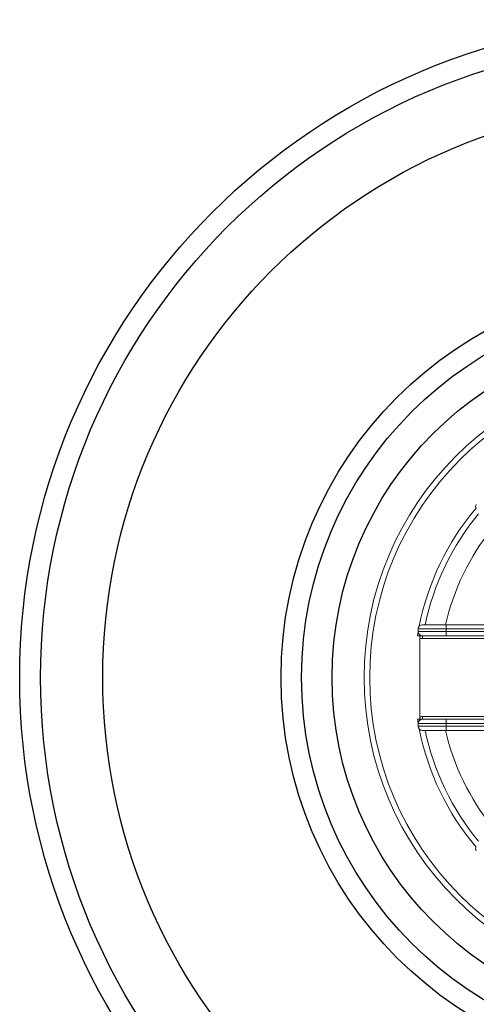
# Model space of a CAD drawing. Units: millimetres. Extents: x -906 to 8518, y 2953 to 6480.
# Drawn here: x 8044 to 8209, y 4330 to 4684 of the extents above; entities that cross this region are included whole.
import ezdxf

# ---------------------------------------------------------------- set-up
doc = ezdxf.new("R2010")
doc.units = ezdxf.units.MM

msp = doc.modelspace()

# ---------------------------------------------------------------- linework, layer by layer
at = {"color": 7, "linetype": 'Continuous', "lineweight": 0}
for p, q in [((8189.402, 4466.129), (8197.902, 4466.129)), ((8197.902, 4464.629), (8197.902, 4466.129)), ((8197.902, 4466.129), (8260.66, 4466.129)), ((8197.902, 4464.629), (8187.902, 4464.629)), ((8187.902, 4464.629), (8187.902, 4463.629)), ((8187.902, 4463.629), (8197.902, 4463.629)), ((8260.66, 4464.629), (8197.902, 4464.629)), ((8197.902, 4464.629), (8197.902, 4463.629)), ((8197.902, 4463.629), (8363.902, 4463.629)), ((8197.902, 4462.129), (8197.902, 4463.629)), ((8188.402, 4461.449), (8188.402, 4432.81)), ((8189.358, 4462.129), (8189.358, 4461.129)), ((8372.446, 4461.129), (8189.358, 4461.129)), ((8197.902, 4462.129), (8189.402, 4462.129)), ((8363.902, 4462.129), (8197.902, 4462.129)), ((8189.358, 4433.129), (8372.446, 4433.129)), ((8189.358, 4432.129), (8189.358, 4433.129)), ((8189.402, 4432.129), (8197.902, 4432.129)), ((8197.902, 4430.629), (8197.902, 4432.129)), ((8197.902, 4432.129), (8363.902, 4432.129)), ((8197.902, 4430.629), (8187.902, 4430.629)), ((8187.902, 4429.629), (8187.902, 4430.629)), ((8187.902, 4429.629), (8197.902, 4429.629)), ((8197.902, 4428.129), (8189.402, 4428.129)), ((8197.902, 4429.629), (8197.902, 4430.629)), ((8363.902, 4430.629), (8197.902, 4430.629)), ((8197.902, 4428.129), (8197.902, 4429.629)), ((8197.902, 4429.629), (8260.66, 4429.629)), ((8260.66, 4428.129), (8197.902, 4428.129))]:
    msp.add_line(p, q, dxfattribs=at)
for radius in [236.448, 228.896, 206.531, 142.403, 135, 124.028]:
    msp.add_circle((8280.902, 4447.129), radius)
for radius in [112.5, 110.5]:
    msp.add_circle((8280.902, 4447.129), radius, dxfattribs=at)
for centre, radius, start, end in [((8209.484, 4508.647), 1, 135, 225), ((8280.902, 4447.129), 94.5, 139.84825, 168.76252), ((8280.902, 4447.129), 92.5, 140.52367, 168.14674), ((8280.902, 4447.129), 85.339, 141.03366, 167.13571), ((8189.402, 4464.629), 1.5, 90, 180), ((8280.902, 4447.129), 94.5, 169.77853, 170.86678), ((8189.402, 4463.629), 1.5, 180, 270), ((8280.902, 4447.129), 94.5, 189.13322, 190.22147), ((8189.402, 4430.629), 1.5, 90, 180), ((8189.402, 4429.629), 1.5, 180, 270), ((8280.902, 4447.129), 94.5, 191.23748, 220.15175), ((8280.902, 4447.129), 92.5, 191.85326, 219.47633), ((8280.902, 4447.129), 85.339, 192.86429, 218.96634), ((8209.484, 4385.611), 1, 135, 225)]:
    msp.add_arc(centre, radius, start, end, dxfattribs=at)
for points in [[(8188.402, 4462.129), (8188.276, 4462.129), (8188.143, 4462.129), (8187.874, 4462.129), (8187.738, 4462.129), (8187.6, 4462.129)], [(8189.358, 4462.129), (8189.25, 4462.129), (8189.11, 4462.129), (8188.787, 4462.129), (8188.6, 4462.129), (8188.402, 4462.129)], [(8188.402, 4461.449), (8188.402, 4461.567), (8188.402, 4461.683), (8188.402, 4461.91), (8188.402, 4462.023), (8188.402, 4462.129)], [(8189.358, 4461.129), (8189.186, 4461.129), (8189.02, 4461.161), (8188.696, 4461.275), (8188.545, 4461.354), (8188.402, 4461.449)], [(8187.6, 4432.129), (8187.738, 4432.129), (8187.876, 4432.129), (8188.144, 4432.129), (8188.275, 4432.129), (8188.402, 4432.129)], [(8188.402, 4432.81), (8188.545, 4432.904), (8188.695, 4432.983), (8189.015, 4433.095), (8189.186, 4433.129), (8189.358, 4433.129)], [(8188.402, 4432.129), (8188.402, 4432.236), (8188.402, 4432.348), (8188.402, 4432.576), (8188.402, 4432.691), (8188.402, 4432.81)], [(8188.402, 4432.129), (8188.603, 4432.129), (8188.785, 4432.129), (8189.112, 4432.129), (8189.249, 4432.129), (8189.358, 4432.129)]]:
    msp.add_open_spline(points, degree=3, knots=[0, 0, 0, 0, 0.5, 0.5, 1, 1, 1, 1], dxfattribs=at)

doc.saveas('drawing.dxf')
